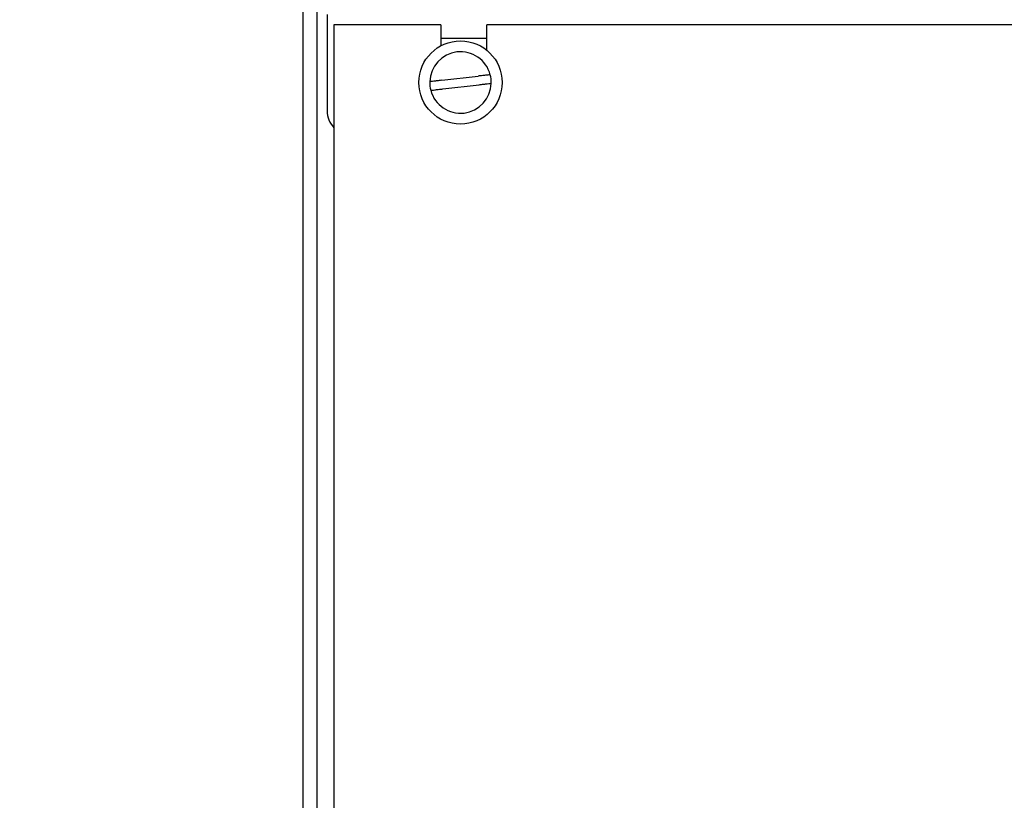
# Paper-space layout 'Sheet2' of a CAD drawing. Units: inches. Extents: x -135 to 301, y 5 to 193.
# Drawn here: x 24 to 29, y 68 to 71 of the extents above; entities that cross this region are included whole.
import ezdxf

# ---------------------------------------------------------------- set-up
doc = ezdxf.new("R2010")
doc.units = ezdxf.units.IN
doc.header["$MEASUREMENT"] = 0
doc.layers.add('FORMAT', color=7, linetype='Continuous')
doc.dimstyles.new('SLDDIMSTYLE8', dxfattribs={"dimtxt": 0.18, "dimasz": 0.72, "dimexe": 0, "dimexo": 0.0625, "dimgap": 0, "dimtad": 0, "dimtih": 1, "dimtoh": 1, "dimdec": 0, "dimrnd": 1e-09, "dimzin": 0, "dimdsep": 46, "dimtxsty": 'Standard', "dimblk1": 'DOT', "dimblk2": 'DOT', "dimsah": 1, "dimcen": 0.09, "dimadec": 0, "dimazin": 0, "dimtfac": 0.72, "dimtdec": 0, "dimtofl": 0, "dimtmove": 0, "dimatfit": 3, "dimldrblk": 'DOT', "dimfxl": 1, "dimfrac": 2, "dimtolj": 1, "dimtzin": 0, "dimarcsym": 0})

# ---------------------------------------------------------------- blocks, each defined once
blk = doc.blocks.new('_Dot')
at = {"color": 0, "linetype": 'ByBlock', "lineweight": -2}
blk.add_line((-0.5, 0), (-1, 0), dxfattribs=at)
at = {"color": 0, "linetype": 'ByBlock', "const_width": 0.5}
blk.add_lwpolyline([(-0.25, 0, 1), (0.25, 0, 1)], format="xyb", close=True, dxfattribs=at)

psp = doc.layouts.new('Sheet2')

# ---------------------------------------------------------------- linework, layer by layer
at = {"color": 7, "linetype": 'Continuous', "lineweight": 25, "ltscale": 18}
for p, q in [((25.8273, 57.6593), (25.8273, 78.1056)), ((25.8946, 57.6593), (25.8946, 78.1056)), ((25.943, 71.4279), (25.943, 71.3695)), ((25.943, 71.3695), (25.943, 70.9639)), ((26.4914, 71.378), (25.9752, 71.378)), ((25.9752, 71.378), (25.9752, 61.9638)), ((26.4914, 71.378), (26.4914, 71.2775)), ((26.7125, 71.2561), (26.7125, 71.378)), ((35.3628, 71.378), (26.7125, 71.378)), ((26.7125, 71.3123), (26.4914, 71.3123)), ((26.4962, 71.1109), (26.6708, 71.131)), ((26.501, 71.0694), (26.6756, 71.0895))]:
    psp.add_line(p, q, dxfattribs=at)
at = {"color": 7, "linetype": 'Continuous', "lineweight": 25, "ltscale": 324}
psp.add_circle((26.5859, 71.1002), 0.2009, dxfattribs=at)
for centre, radius, start, end in [((26.5859, 71.1002), 0.1482, 14.6803, 178.4691), ((26.5859, 71.1002), 0.1482, 358.4691, 14.6803), ((26.5859, 71.1002), 0.1482, 178.4691, 194.6803), ((26.5859, 71.1002), 0.1482, 194.6803, 358.4691), ((26.0639, 70.9639), 0.1209, 180, 222.7736)]:
    psp.add_arc(centre, radius, start, end, dxfattribs=at)
at = {"color": 7, "linetype": 'Continuous', "lineweight": 25, "ltscale": 18}
for points, knots in [([(26.7292, 71.1377), (26.7291, 71.1377), (26.7286, 71.1377), (26.7232, 71.137), (26.7109, 71.1356), (26.6928, 71.1335), (26.6785, 71.1319), (26.6708, 71.131)], [0, 0, 0, 0, 0.09859, 0.311291, 0.52687, 0.747938, 1, 1, 1, 1]), ([(26.4962, 71.1109), (26.4916, 71.1103), (26.4805, 71.1091), (26.464, 71.1072), (26.4495, 71.1055), (26.4397, 71.1044), (26.4384, 71.1042), (26.4378, 71.1041)], [0, 0, 0, 0, 0.152706, 0.366355, 0.578012, 0.788995, 1, 1, 1, 1]), ([(26.6756, 71.0895), (26.6832, 71.0904), (26.6976, 71.092), (26.7157, 71.0941), (26.728, 71.0955), (26.7334, 71.0962), (26.7339, 71.0962), (26.734, 71.0962)], [0, 0, 0, 0, 0.252062, 0.47313, 0.688709, 0.90141, 1, 1, 1, 1]), ([(26.4425, 71.0626), (26.4427, 71.0626), (26.4431, 71.0627), (26.4486, 71.0633), (26.4609, 71.0647), (26.4789, 71.0668), (26.4933, 71.0685), (26.501, 71.0694)], [0, 0, 0, 0, 0.09859, 0.311291, 0.52687, 0.747938, 1, 1, 1, 1])]:
    psp.add_open_spline(points, degree=3, knots=knots, dxfattribs=at)

# ---------------------------------------------------------------- leaders
at = {"layer": 'FORMAT', "color": 7, "ltscale": 18}
psp.add_leader([(28.7173, 60.2681), (12.7614, 70.7413)], dimstyle='SLDDIMSTYLE8', dxfattribs=at)

doc.saveas('drawing.dxf')
